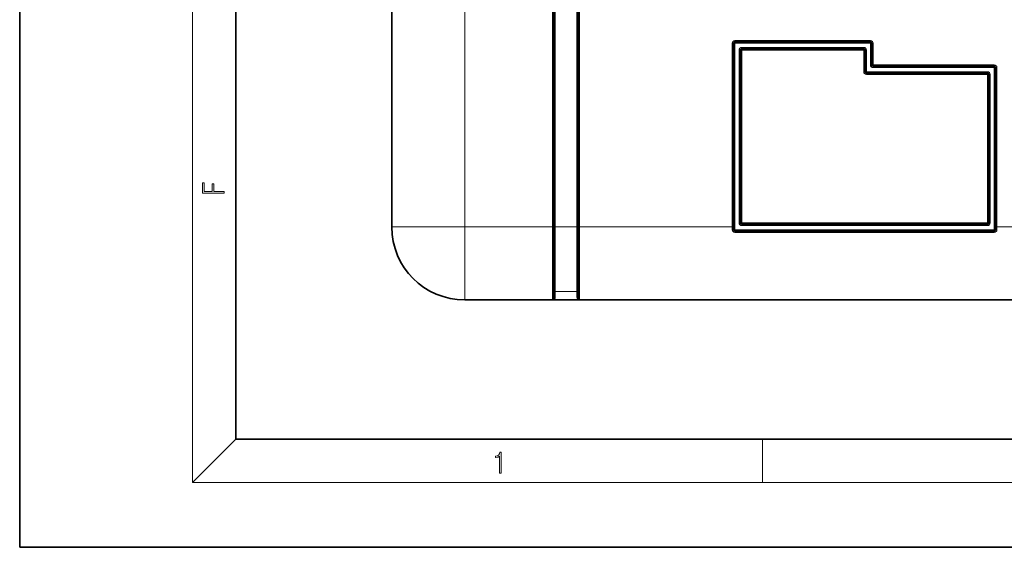
# Model space of a CAD drawing. Extents: x 0 to 420, y 0 to 297.
# Drawn here: x 0 to 91, y 0 to 49 of the extents above; entities that cross this region are included whole.
import ezdxf

# ---------------------------------------------------------------- set-up
doc = ezdxf.new("R2010")
doc.units = 0
doc.linetypes.add('DASHDOT', pattern=[18.5, 12, -3, 0.5, -3])

msp = doc.modelspace()

# ---------------------------------------------------------------- linework, layer by layer
at = {"color": 7, "lineweight": 35}
for p, q in [((0, 297), (0, 0)), ((20, 287), (20, 10)), ((34.436478, 91.153854), (34.436478, 29.653854)), ((49.436478, 91.153854), (49.436478, 29.653854)), ((51.686478, 91.153854), (51.686478, 29.653854)), ((34.436478, 62.278854), (34.436478, 48.528854)), ((34.436478, 48.528854), (34.436478, 46.528854)), ((34.436478, 29.653847), (34.436478, 46.528854)), ((66.073975, 29.653854), (66.073975, 46.653854)), ((78.736504, 46.778854), (66.198975, 46.778854)), ((78.861504, 44.653854), (78.861504, 46.653854)), ((66.698975, 30.028854), (66.698975, 46.028854)), ((78.111504, 46.153854), (66.823975, 46.153854)), ((78.236504, 44.028854), (78.236504, 46.028854)), ((89.561478, 43.903854), (78.361504, 43.903854)), ((90.186478, 44.528854), (78.986504, 44.528854)), ((89.686478, 43.778854), (89.686478, 30.028854)), ((90.311478, 44.403854), (90.311478, 29.653854)), ((49.436478, 23.028854), (49.436478, 29.653854)), ((51.686478, 23.028854), (51.686478, 29.653854)), ((66.073975, 29.653854), (66.073975, 29.403854)), ((90.186478, 29.278854), (66.198975, 29.278854)), ((66.823975, 29.903854), (89.561478, 29.903854)), ((90.311478, 29.403854), (90.311478, 29.653854)), ((49.311478, 22.903854), (41.186478, 22.903854)), ((49.32745, 22.903854), (49.311478, 22.903725)), ((49.436478, 22.903854), (49.32745, 22.903854)), ((51.686478, 22.903854), (49.436478, 22.903854)), ((51.795506, 22.903854), (51.686478, 22.903854)), ((51.795506, 22.903854), (51.811478, 22.903725)), ((92.061478, 22.903854), (51.811478, 22.903854)), ((71.686478, 22.903854), (51.811478, 22.903854)), ((20, 10), (410, 10)), ((0, 0), (420, 0))]:
    msp.add_line(p, q, dxfattribs=at)
at = {"color": 7, "lineweight": 13}
for p, q in [((16, 291), (16, 6)), ((41.186478, 91.153854), (41.186478, 29.653854)), ((49.311478, 91.153854), (49.311478, 29.653854)), ((49.561478, 91.153854), (49.561478, 29.653854)), ((51.561478, 91.153854), (51.561478, 29.653854)), ((51.811478, 91.153854), (51.811478, 29.653854)), ((66.073975, 46.653854), (65.948975, 46.653854)), ((65.948975, 29.653854), (65.948975, 46.653854)), ((66.198975, 46.653854), (66.073975, 46.653854)), ((66.198975, 46.778854), (66.198975, 46.903854)), ((78.736504, 46.903854), (66.198975, 46.903854)), ((66.198975, 46.653854), (66.198975, 46.778854)), ((78.736504, 46.653854), (66.198975, 46.653854)), ((66.198975, 29.403854), (66.198975, 46.653854)), ((78.736504, 46.778854), (78.736504, 46.903854)), ((78.736504, 46.653854), (78.736504, 46.778854)), ((78.736504, 46.653854), (78.861504, 46.653854)), ((78.736504, 44.653854), (78.736504, 46.653854)), ((78.861504, 46.653854), (78.986504, 46.653854)), ((78.986504, 44.653854), (78.986504, 46.653854)), ((66.573975, 30.028854), (66.573975, 46.028854)), ((66.698975, 46.028854), (66.573975, 46.028854)), ((66.698975, 46.028854), (66.823975, 46.028854)), ((78.111504, 46.278854), (66.823975, 46.278854)), ((66.823975, 46.153854), (66.823975, 46.278854)), ((66.823975, 46.153854), (66.823975, 46.028854)), ((78.111504, 46.028854), (66.823975, 46.028854)), ((66.823975, 30.028854), (66.823975, 46.028854)), ((78.111504, 46.153854), (78.111504, 46.278854)), ((78.111504, 46.153854), (78.111504, 46.028854)), ((78.111504, 44.028854), (78.111504, 46.028854)), ((78.236504, 46.028854), (78.111504, 46.028854)), ((78.236504, 46.028854), (78.361504, 46.028854)), ((78.361504, 44.028854), (78.361504, 46.028854)), ((78.736504, 44.653854), (78.861504, 44.653854)), ((78.861504, 44.653854), (78.986504, 44.653854)), ((78.986504, 44.528854), (78.986504, 44.653854)), ((90.186478, 44.653854), (78.986504, 44.653854)), ((90.186478, 44.528854), (90.186478, 44.653854)), ((78.236504, 44.028854), (78.111504, 44.028854)), ((78.236504, 44.028854), (78.361504, 44.028854)), ((89.561478, 44.028854), (78.361504, 44.028854)), ((78.361504, 43.903854), (78.361504, 44.028854)), ((78.361504, 43.903854), (78.361504, 43.778854)), ((89.561478, 43.778854), (78.361504, 43.778854)), ((78.986504, 44.403854), (78.986504, 44.528854)), ((90.186478, 44.403854), (78.986504, 44.403854)), ((89.561478, 43.903854), (89.561478, 44.028854)), ((89.561478, 43.903854), (89.561478, 43.778854)), ((89.561478, 43.778854), (89.561478, 30.028854)), ((89.686478, 43.778854), (89.561478, 43.778854)), ((89.686478, 43.778854), (89.811478, 43.778854)), ((89.811478, 43.778854), (89.811478, 30.028854)), ((90.186478, 44.403854), (90.186478, 44.528854)), ((90.186478, 44.403854), (90.186478, 29.403854)), ((90.186478, 44.403854), (90.311478, 44.403854)), ((90.311478, 44.403854), (90.436478, 44.403854)), ((90.436478, 44.403854), (90.436478, 29.653854)), ((34.436478, 29.653854), (41.186478, 29.653854)), ((41.186478, 22.903854), (41.186478, 29.653854)), ((49.311478, 29.653854), (41.186478, 29.653854)), ((49.311478, 22.903854), (49.311478, 29.653854)), ((49.436478, 29.653854), (49.311478, 29.653854)), ((49.436478, 29.653854), (49.561478, 29.653854)), ((49.561478, 29.653854), (51.561478, 29.653854)), ((49.561478, 23.678368), (49.561478, 29.653854)), ((51.561478, 23.678368), (51.561478, 29.653854)), ((51.561478, 29.653854), (51.686478, 29.653854)), ((51.811478, 29.653854), (51.686478, 29.653854)), ((65.948975, 29.653854), (51.811478, 29.653854)), ((51.811478, 22.903854), (51.811478, 29.653854)), ((65.948975, 29.653854), (65.948975, 29.399136)), ((66.073975, 29.653854), (65.948975, 29.653854)), ((66.198975, 29.403854), (66.073975, 29.403854)), ((66.198975, 29.403854), (90.186478, 29.403854)), ((66.198975, 29.403854), (66.198975, 29.278854)), ((66.198975, 29.278854), (66.198975, 29.144421)), ((66.698975, 30.028854), (66.573975, 30.028854)), ((66.698975, 30.028854), (66.823975, 30.028854)), ((66.823975, 30.028854), (89.561478, 30.028854)), ((66.823975, 29.903854), (66.823975, 30.028854)), ((66.823975, 29.903854), (66.823975, 29.778854)), ((66.823975, 29.778854), (89.561478, 29.778854)), ((89.561478, 29.903854), (89.561478, 30.028854)), ((89.686478, 30.028854), (89.561478, 30.028854)), ((89.561478, 29.903854), (89.561478, 29.778854)), ((89.686478, 30.028854), (89.811478, 30.028854)), ((90.186478, 29.403854), (90.311478, 29.403854)), ((90.186478, 29.403854), (90.186478, 29.278854)), ((90.186478, 29.278854), (90.186478, 29.144421)), ((90.311478, 29.653854), (90.436478, 29.653854)), ((92.061478, 29.653854), (90.436478, 29.653854)), ((90.436478, 29.399136), (90.436478, 29.653854)), ((90.186478, 29.144421), (66.198975, 29.144421)), ((49.561478, 23.678368), (51.561478, 23.678368)), ((49.561478, 23.678368), (49.561478, 23.153343)), ((51.561478, 23.678368), (51.561478, 23.153343)), ((20, 10), (16, 6)), ((68.75, 6), (68.75, 10)), ((414, 6), (16, 6))]:
    msp.add_line(p, q, dxfattribs=at)
at = {"color": 7, "linetype": 'DASHDOT', "lineweight": 13, "ltscale": 0.075004}
msp.add_line((52.061489, 29.653854), (49.06134, 29.653854), dxfattribs=at)
at = {"color": 7, "lineweight": 13}
for points in [[(18.923407, 32.784916), (18.923407, 32.922607), (17.974867, 32.922607), (17.974867, 33.65905), (17.810751, 33.65905), (17.810751, 32.922607), (17.087524, 32.922607), (17.087524, 33.734154), (16.923407, 33.734154), (16.923407, 32.784916)], [(44.407661, 6.874945), (44.545349, 6.874945), (44.545349, 8.819312), (44.424351, 8.819312), (44.393055, 8.644069), (44.324211, 8.524458), (44.209469, 8.454917), (44.055088, 8.435446), (44.046741, 8.435446), (44.046741, 8.315835), (44.067604, 8.315835), (44.272053, 8.34087), (44.407661, 8.424318)]]:
    msp.add_lwpolyline(points, close=True, dxfattribs=at)
msp.add_lwpolyline([(90.436478, 29.399136), (90.333496, 29.40118), (90.315964, 29.402603), (90.312004, 29.403423), (90.311646, 29.403614), (90.311478, 29.403854)], dxfattribs=at)
for centre, radius, start, end in [((66.198975, 46.653854), 0.25, 90.000003, 179.999995), ((78.736504, 46.653854), 0.25, 360, 90.000003), ((66.823975, 46.028854), 0.25, 90.000003, 179.999995), ((78.111504, 46.028854), 0.25, 0, 90.000003), ((78.986504, 44.653854), 0.25, 179.999995, 269.999997), ((90.186478, 44.403854), 0.25, 0, 90.000003), ((78.361504, 44.028854), 0.25, 179.999995, 269.999997), ((89.561478, 43.778854), 0.25, 360, 90.000003), ((66.823975, 30.028854), 0.25, 180.000005, 269.999997), ((89.561478, 30.028854), 0.25, 269.999997, 360), ((49.311474, 23.153347), 0.250003, 273.663349, 359.999378), ((51.811481, 23.153347), 0.250003, 180.000623, 266.336646)]:
    msp.add_arc(centre, radius, start, end, dxfattribs=at)
at = {"color": 7, "lineweight": 35}
for centre, radius, start, end in [((66.198975, 46.653854), 0.125, 90.000003, 180.000005), ((78.736504, 46.653854), 0.125, 0, 90.000003), ((66.823975, 46.028854), 0.125, 90.000003, 180.000005), ((78.111504, 46.028854), 0.125, 0, 90.000003), ((78.986504, 44.653854), 0.125, 180.000005, 269.999997), ((78.361504, 44.028854), 0.125, 180.000005, 269.999997), ((89.561478, 43.778854), 0.125, 0, 90.000003), ((90.186478, 44.403854), 0.125, 0, 90.000003), ((41.186478, 29.653854), 6.75, 180.000005, 269.999997), ((66.198975, 29.403854), 0.125, 180.000005, 269.999997), ((66.823975, 30.028854), 0.125, 180.000005, 269.999997), ((89.561478, 30.028854), 0.125, 269.999997, 360), ((90.186478, 29.403854), 0.125, 269.999997, 360), ((49.311478, 23.028854), 0.125, 269.999997, 360), ((51.811478, 23.028854), 0.125, 180.000005, 269.999997)]:
    msp.add_arc(centre, radius, start, end, dxfattribs=at)
at = {"color": 7, "lineweight": 13}
for centre, major_axis, ratio, start_param, end_param in [((65.948975, 29.403854), (0.125, 0), 0.037736, 4.71238898, 6.283185307), ((66.198975, 29.399136), (0.000015, -0.254715), 0.981484, 4.712326094, 6.283123694), ((90.186478, 29.399136), (-0.000034, -0.254715), 0.98148, 0.000129645, 1.570930599), ((49.561478, 23.553879), (-0.125, 0), 0.995914, 4.71238898, 6.283185307), ((49.561478, 23.028854), (-0.125, 0), 0.995914, 4.712372726, 6.283185307), ((51.561478, 23.028854), (-0.125, 0), 0.995914, 3.141592654, 4.712405104), ((51.561478, 23.553879), (-0.125, 0), 0.995914, 3.141592654, 4.71238898)]:
    msp.add_ellipse(centre, major_axis=major_axis, ratio=ratio, start_param=start_param, end_param=end_param, dxfattribs=at)

doc.saveas('drawing.dxf')
